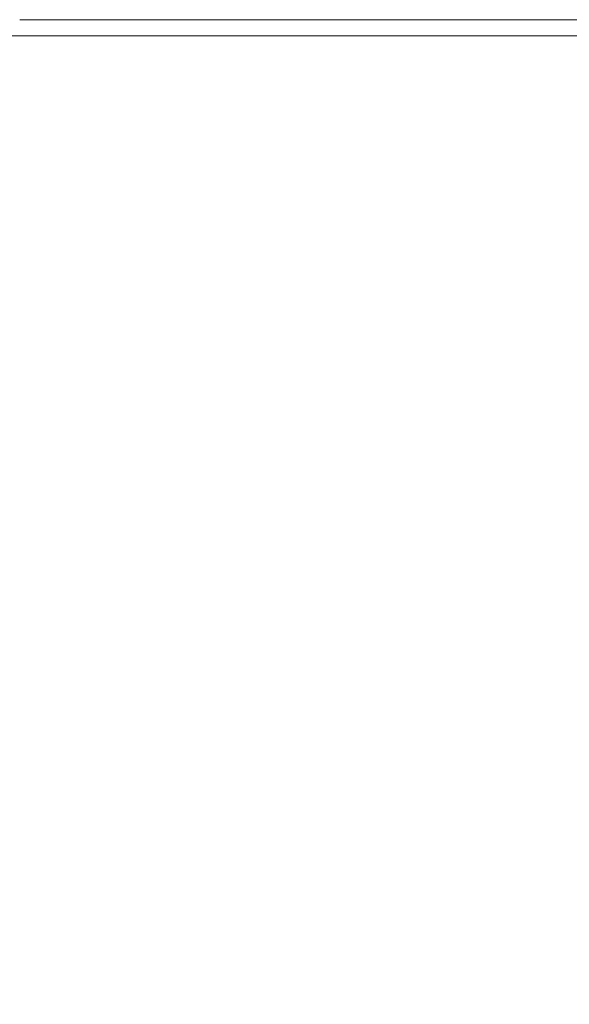
# Model space of a CAD drawing. Extents: x -299 to 301, y -469 to -2.
# Drawn here: x -239 to -179, y -109 to -2 of the extents above; entities that cross this region are included whole.
import ezdxf

# ---------------------------------------------------------------- set-up
doc = ezdxf.new("R2010")
doc.units = 0
doc.header["$LTSCALE"] = 500
doc.header["$MEASUREMENT"] = 0
doc.layers.add('EXC-CERAMIKA', color=7, linetype='Continuous')

msp = doc.modelspace()

# ---------------------------------------------------------------- linework, layer by layer
at = {"layer": 'EXC-CERAMIKA', "lineweight": 0}
for points, invisible_edges in [([(-252.38, -2.3, 14.31), (-238.96, -2.12, 11.92), (-238.96, -2.3, 14.31), (-252.38, -2.3, 14.31)], 15), ([(-226.55, -2.12, 9.48), (-238.96, -2.12, 11.92), (-238.96, -2.12, 9.48), (-226.55, -2.12, 9.48)], 15), ([(-238.96, -2.12, 11.92), (-226.55, -2.12, 9.48), (-226.55, -2.12, 11.92), (-238.96, -2.12, 11.92)], 15), ([(-226.55, -2.12, 11.92), (-238.96, -2.3, 14.31), (-238.96, -2.12, 11.92), (-226.55, -2.12, 11.92)], 15), ([(-238.96, -2.3, 14.31), (-226.55, -2.12, 11.92), (-226.55, -2.3, 14.31), (-238.96, -2.3, 14.31)], 15), ([(-226.55, -2.12, 9.48), (-238.96, -2.12, 7.19), (-226.55, -2.12, 7.19), (-226.55, -2.12, 9.48)], 15), ([(-238.96, -2.12, 7.19), (-226.55, -2.12, 9.48), (-238.96, -2.12, 9.48), (-238.96, -2.12, 7.19)], 15), ([(-226.55, -2.12, 7.19), (-238.96, -2.12, 5.02), (-226.55, -2.12, 5.02), (-226.55, -2.12, 7.19)], 15), ([(-238.96, -2.12, 5.02), (-226.55, -2.12, 7.19), (-238.96, -2.12, 7.19), (-238.96, -2.12, 5.02)], 15), ([(-226.55, -2.12, 2.93), (-238.96, -2.12, 0.87), (-226.55, -2.12, 0.87), (-226.55, -2.12, 2.93)], 13), ([(-238.96, -2.12, 0.87), (-226.55, -2.12, 2.93), (-238.96, -2.12, 2.93), (-238.96, -2.12, 0.87)], 15), ([(-226.55, -2.12, 5.02), (-238.96, -2.12, 2.93), (-226.55, -2.12, 2.93), (-226.55, -2.12, 5.02)], 15), ([(-238.96, -2.12, 2.93), (-226.55, -2.12, 5.02), (-238.96, -2.12, 5.02), (-238.96, -2.12, 2.93)], 15), ([(-216.61, -2.12, 9.48), (-226.55, -2.12, 11.92), (-226.55, -2.12, 9.48), (-216.61, -2.12, 9.48)], 15), ([(-226.55, -2.12, 11.92), (-216.61, -2.12, 9.48), (-216.61, -2.12, 11.92), (-226.55, -2.12, 11.92)], 15), ([(-216.61, -2.12, 11.92), (-226.55, -2.3, 14.31), (-226.55, -2.12, 11.92), (-216.61, -2.12, 11.92)], 15), ([(-226.55, -2.3, 14.31), (-216.61, -2.12, 11.92), (-216.6, -2.3, 14.31), (-226.55, -2.3, 14.31)], 15), ([(-226.55, -2.12, 0.87), (-216.61, -2.12, 2.93), (-226.55, -2.12, 2.93), (-226.55, -2.12, 0.87)], 15), ([(-216.61, -2.12, 2.93), (-226.55, -2.12, 0.87), (-216.61, -2.12, 0.87), (-216.61, -2.12, 2.93)], 13), ([(-226.55, -2.12, 2.93), (-216.61, -2.12, 5.02), (-226.55, -2.12, 5.02), (-226.55, -2.12, 2.93)], 15), ([(-216.61, -2.12, 5.02), (-226.55, -2.12, 2.93), (-216.61, -2.12, 2.93), (-216.61, -2.12, 5.02)], 15), ([(-226.55, -2.12, 7.19), (-216.61, -2.12, 9.48), (-226.55, -2.12, 9.48), (-226.55, -2.12, 7.19)], 15), ([(-216.61, -2.12, 9.48), (-226.55, -2.12, 7.19), (-216.61, -2.12, 7.19), (-216.61, -2.12, 9.48)], 15), ([(-226.55, -2.12, 5.02), (-216.61, -2.12, 7.19), (-226.55, -2.12, 7.19), (-226.55, -2.12, 5.02)], 15), ([(-216.61, -2.12, 7.19), (-226.55, -2.12, 5.02), (-216.61, -2.12, 5.02), (-216.61, -2.12, 7.19)], 15), ([(-207.48, -2.12, 9.53), (-216.61, -2.12, 11.92), (-216.61, -2.12, 9.48), (-207.48, -2.12, 9.53)], 15), ([(-216.61, -2.12, 11.92), (-207.48, -2.12, 9.53), (-207.02, -2.12, 11.9), (-216.61, -2.12, 11.92)], 15), ([(-207.02, -2.12, 11.9), (-216.6, -2.3, 14.31), (-216.61, -2.12, 11.92), (-207.02, -2.12, 11.9)], 15), ([(-216.61, -2.12, 0.87), (-205.96, -2.12, 3.03), (-216.61, -2.12, 2.93), (-216.61, -2.12, 0.87)], 15), ([(-205.96, -2.12, 3.03), (-216.61, -2.12, 0.87), (-205.83, -2.12, 0.87), (-205.96, -2.12, 3.03)], 13), ([(-216.61, -2.12, 2.93), (-206.29, -2.12, 5.19), (-216.61, -2.12, 5.02), (-216.61, -2.12, 2.93)], 15), ([(-206.29, -2.12, 5.19), (-216.61, -2.12, 2.93), (-205.96, -2.12, 3.03), (-206.29, -2.12, 5.19)], 15), ([(-216.61, -2.12, 7.19), (-207.48, -2.12, 9.53), (-216.61, -2.12, 9.48), (-216.61, -2.12, 7.19)], 15), ([(-207.48, -2.12, 9.53), (-216.61, -2.12, 7.19), (-207.02, -2.12, 7.32), (-207.48, -2.12, 9.53)], 15), ([(-216.61, -2.12, 5.02), (-207.02, -2.12, 7.32), (-216.61, -2.12, 7.19), (-216.61, -2.12, 5.02)], 15), ([(-207.02, -2.12, 7.32), (-216.61, -2.12, 5.02), (-206.29, -2.12, 5.19), (-207.02, -2.12, 7.32)], 15), ([(-216.6, -2.3, 14.31), (-207.02, -2.12, 11.9), (-206.36, -2.3, 14.25), (-216.6, -2.3, 14.31)], 15), ([(-197.55, -2.12, 9.69), (-207.02, -2.12, 11.9), (-207.48, -2.12, 9.53), (-197.55, -2.12, 9.69)], 15), ([(-207.02, -2.12, 7.32), (-197.55, -2.12, 9.69), (-207.48, -2.12, 9.53), (-207.02, -2.12, 7.32)], 15), ([(-207.02, -2.12, 11.9), (-197.55, -2.12, 9.69), (-195.69, -2.12, 11.85), (-207.02, -2.12, 11.9)], 15), ([(-195.69, -2.12, 11.85), (-206.36, -2.3, 14.25), (-207.02, -2.12, 11.9), (-195.69, -2.12, 11.85)], 15), ([(-197.55, -2.12, 9.69), (-207.02, -2.12, 7.32), (-195.69, -2.12, 7.71), (-197.55, -2.12, 9.69)], 15), ([(-206.29, -2.12, 5.19), (-195.69, -2.12, 7.71), (-207.02, -2.12, 7.32), (-206.29, -2.12, 5.19)], 15), ([(-206.36, -2.3, 14.25), (-195.69, -2.12, 11.85), (-193.08, -2.3, 14.06), (-206.36, -2.3, 14.25)], 15), ([(-195.69, -2.12, 7.71), (-206.29, -2.12, 5.19), (-192.76, -2.12, 5.68), (-195.69, -2.12, 7.71)], 15), ([(-205.96, -2.12, 3.03), (-192.76, -2.12, 5.68), (-206.29, -2.12, 5.19), (-205.96, -2.12, 3.03)], 15), ([(-205.83, -2.12, 0.87), (-191.45, -2.12, 3.35), (-205.96, -2.12, 3.03), (-205.83, -2.12, 0.87)], 15), ([(-192.76, -2.12, 5.68), (-205.96, -2.12, 3.03), (-191.45, -2.12, 3.35), (-192.76, -2.12, 5.68)], 15), ([(-191.45, -2.12, 3.35), (-205.83, -2.12, 0.87), (-190.94, -2.12, 0.87), (-191.45, -2.12, 3.35)], 13), ([(-187.36, -2.12, 9.91), (-195.69, -2.12, 11.85), (-197.55, -2.12, 9.69), (-187.36, -2.12, 9.91)], 15), ([(-195.69, -2.12, 7.71), (-187.36, -2.12, 9.91), (-197.55, -2.12, 9.69), (-195.69, -2.12, 7.71)], 15), ([(-195.69, -2.12, 11.85), (-187.36, -2.12, 9.91), (-181.19, -2.12, 11.47), (-195.69, -2.12, 11.85)], 15), ([(-181.19, -2.12, 11.47), (-193.08, -2.3, 14.06), (-195.69, -2.12, 11.85), (-181.19, -2.12, 11.47)], 15), ([(-187.36, -2.12, 9.91), (-195.69, -2.12, 7.71), (-181.19, -2.12, 8.66), (-187.36, -2.12, 9.91)], 15), ([(-192.76, -2.12, 5.68), (-181.19, -2.12, 8.66), (-195.69, -2.12, 7.71), (-192.76, -2.12, 5.68)], 15), ([(-193.08, -2.3, 14.06), (-181.19, -2.12, 11.47), (-174.17, -2.3, 13.63), (-193.08, -2.3, 14.06)], 15), ([(-181.19, -2.12, 8.66), (-192.76, -2.12, 5.68), (-173.37, -2.12, 6.7), (-181.19, -2.12, 8.66)], 15), ([(-191.45, -2.12, 3.35), (-173.37, -2.12, 6.7), (-192.76, -2.12, 5.68), (-191.45, -2.12, 3.35)], 15), ([(-190.94, -2.12, 0.87), (-169.92, -2.12, 3.98), (-191.45, -2.12, 3.35), (-190.94, -2.12, 0.87)], 15), ([(-173.37, -2.12, 6.7), (-191.45, -2.12, 3.35), (-169.92, -2.12, 3.98), (-173.37, -2.12, 6.7)], 15), ([(-169.92, -2.12, 3.98), (-190.94, -2.12, 0.87), (-168.64, -2.12, 0.87), (-169.92, -2.12, 3.98)], 13), ([(-181.19, -2.12, 8.66), (-181.19, -2.12, 11.47), (-187.36, -2.12, 9.91), (-181.19, -2.12, 8.66)], 15), ([(-181.19, -2.12, 11.47), (-181.19, -2.12, 8.66), (-162.11, -2.12, 10.48), (-181.19, -2.12, 11.47)], 15), ([(-162.11, -2.12, 10.48), (-174.17, -2.3, 13.63), (-181.19, -2.12, 11.47), (-162.11, -2.12, 10.48)], 15), ([(-173.37, -2.12, 6.7), (-162.11, -2.12, 10.48), (-181.19, -2.12, 8.66), (-173.37, -2.12, 6.7)], 15), ([(-252.38, -2.82, 16.44), (-238.96, -2.3, 14.31), (-238.96, -2.82, 16.44), (-252.38, -2.82, 16.44)], 15), ([(-238.96, -2.3, 14.31), (-252.38, -2.82, 16.44), (-252.38, -2.3, 14.31), (-238.96, -2.3, 14.31)], 15), ([(-252.38, -3.87, 18.11), (-238.96, -2.82, 16.44), (-238.96, -3.87, 18.11), (-252.38, -3.87, 18.11)], 15), ([(-238.96, -2.82, 16.44), (-252.38, -3.87, 18.11), (-252.38, -2.82, 16.44), (-238.96, -2.82, 16.44)], 15), ([(-238.96, -2.82, 16.44), (-226.55, -2.3, 14.31), (-226.55, -2.82, 16.44), (-238.96, -2.82, 16.44)], 15), ([(-226.55, -2.3, 14.31), (-238.96, -2.82, 16.44), (-238.96, -2.3, 14.31), (-226.55, -2.3, 14.31)], 15), ([(-238.96, -3.87, 18.11), (-226.55, -2.82, 16.44), (-226.55, -3.87, 18.11), (-238.96, -3.87, 18.11)], 15), ([(-226.55, -2.82, 16.44), (-238.96, -3.87, 18.11), (-238.96, -2.82, 16.44), (-226.55, -2.82, 16.44)], 15), ([(-226.55, -2.82, 16.44), (-216.6, -2.3, 14.31), (-216.6, -2.82, 16.44), (-226.55, -2.82, 16.44)], 15), ([(-216.6, -2.3, 14.31), (-226.55, -2.82, 16.44), (-226.55, -2.3, 14.31), (-216.6, -2.3, 14.31)], 15), ([(-226.55, -3.87, 18.11), (-216.6, -2.82, 16.44), (-216.6, -3.87, 18.11), (-226.55, -3.87, 18.11)], 15), ([(-216.6, -2.82, 16.44), (-226.55, -3.87, 18.11), (-226.55, -2.82, 16.44), (-216.6, -2.82, 16.44)], 15), ([(-216.6, -2.82, 16.44), (-206.36, -2.3, 14.25), (-206.27, -2.82, 16.39), (-216.6, -2.82, 16.44)], 15), ([(-206.36, -2.3, 14.25), (-216.6, -2.82, 16.44), (-216.6, -2.3, 14.31), (-206.36, -2.3, 14.25)], 15), ([(-216.6, -3.87, 18.11), (-206.27, -2.82, 16.39), (-206.42, -3.87, 18.08), (-216.6, -3.87, 18.11)], 15), ([(-206.27, -2.82, 16.39), (-216.6, -3.87, 18.11), (-216.6, -2.82, 16.44), (-206.27, -2.82, 16.39)], 15), ([(-206.42, -3.87, 18.08), (-192.72, -2.82, 16.23), (-193.34, -3.87, 18), (-206.42, -3.87, 18.08)], 15), ([(-192.72, -2.82, 16.23), (-206.42, -3.87, 18.08), (-206.27, -2.82, 16.39), (-192.72, -2.82, 16.23)], 15), ([(-193.08, -2.3, 14.06), (-206.27, -2.82, 16.39), (-206.36, -2.3, 14.25), (-193.08, -2.3, 14.06)], 15), ([(-206.27, -2.82, 16.39), (-193.08, -2.3, 14.06), (-192.72, -2.82, 16.23), (-206.27, -2.82, 16.39)], 15), ([(-193.34, -3.87, 18), (-173.09, -2.82, 15.9), (-174.68, -3.87, 17.84), (-193.34, -3.87, 18)], 15), ([(-173.09, -2.82, 15.9), (-193.34, -3.87, 18), (-192.72, -2.82, 16.23), (-173.09, -2.82, 15.9)], 15), ([(-174.17, -2.3, 13.63), (-192.72, -2.82, 16.23), (-193.08, -2.3, 14.06), (-174.17, -2.3, 13.63)], 15), ([(-192.72, -2.82, 16.23), (-174.17, -2.3, 13.63), (-173.09, -2.82, 15.9), (-192.72, -2.82, 16.23)], 15), ([(-238.96, -3.87, 18.11), (-252.38, -5.61, 19.11), (-252.38, -3.87, 18.11), (-238.96, -3.87, 18.11)], 11), ([(-252.38, -5.61, 19.11), (-238.96, -3.87, 18.11), (-238.96, -5.61, 19.11), (-252.38, -5.61, 19.11)], 15), ([(-226.55, -3.87, 18.11), (-238.96, -5.61, 19.11), (-238.96, -3.87, 18.11), (-226.55, -3.87, 18.11)], 11), ([(-238.96, -5.61, 19.11), (-226.55, -3.87, 18.11), (-226.54, -5.61, 19.11), (-238.96, -5.61, 19.11)], 15), ([(-216.6, -3.87, 18.11), (-226.54, -5.61, 19.11), (-226.55, -3.87, 18.11), (-216.6, -3.87, 18.11)], 11), ([(-226.54, -5.61, 19.11), (-216.6, -3.87, 18.11), (-216.59, -5.61, 19.11), (-226.54, -5.61, 19.11)], 15), ([(-206.42, -3.87, 18.08), (-216.59, -5.61, 19.11), (-216.6, -3.87, 18.11), (-206.42, -3.87, 18.08)], 11), ([(-216.59, -5.61, 19.11), (-206.42, -3.87, 18.08), (-206.5, -5.61, 19.1), (-216.59, -5.61, 19.11)], 15), ([(-193.34, -3.87, 18), (-206.5, -5.61, 19.1), (-206.42, -3.87, 18.08), (-193.34, -3.87, 18)], 11), ([(-206.5, -5.61, 19.1), (-193.34, -3.87, 18), (-193.71, -5.61, 19.07), (-206.5, -5.61, 19.1)], 15), ([(-174.68, -3.87, 17.84), (-193.71, -5.61, 19.07), (-193.34, -3.87, 18), (-174.68, -3.87, 17.84)], 11), ([(-193.71, -5.61, 19.07), (-174.68, -3.87, 17.84), (-175.62, -5.61, 19), (-193.71, -5.61, 19.07)], 15), ([(-238.96, -5.61, 19.11), (-252.38, -7.79, 19.61), (-252.38, -5.61, 19.11), (-238.96, -5.61, 19.11)], 15), ([(-252.38, -7.79, 19.61), (-238.96, -5.61, 19.11), (-238.96, -7.79, 19.61), (-252.38, -7.79, 19.61)], 15), ([(-226.54, -5.61, 19.11), (-238.96, -7.79, 19.61), (-238.96, -5.61, 19.11), (-226.54, -5.61, 19.11)], 15), ([(-238.96, -7.79, 19.61), (-226.54, -5.61, 19.11), (-226.54, -7.79, 19.61), (-238.96, -7.79, 19.61)], 15), ([(-216.59, -5.61, 19.11), (-226.54, -7.79, 19.61), (-226.54, -5.61, 19.11), (-216.59, -5.61, 19.11)], 15), ([(-226.54, -7.79, 19.61), (-216.59, -5.61, 19.11), (-216.57, -7.79, 19.61), (-226.54, -7.79, 19.61)], 15), ([(-206.5, -5.61, 19.1), (-216.57, -7.79, 19.61), (-216.59, -5.61, 19.11), (-206.5, -5.61, 19.1)], 15), ([(-216.57, -7.79, 19.61), (-206.5, -5.61, 19.1), (-206.53, -7.79, 19.61), (-216.57, -7.79, 19.61)], 15), ([(-193.71, -5.61, 19.07), (-206.53, -7.79, 19.61), (-206.5, -5.61, 19.1), (-193.71, -5.61, 19.07)], 15), ([(-206.53, -7.79, 19.61), (-193.71, -5.61, 19.07), (-193.88, -7.79, 19.6), (-206.53, -7.79, 19.61)], 15), ([(-175.62, -5.61, 19), (-193.88, -7.79, 19.6), (-193.71, -5.61, 19.07), (-175.62, -5.61, 19)], 15), ([(-193.88, -7.79, 19.6), (-175.62, -5.61, 19), (-176.09, -7.79, 19.58), (-193.88, -7.79, 19.6)], 15), ([(-252.38, -10.16, 19.78), (-238.96, -7.79, 19.61), (-238.95, -10.16, 19.78), (-252.38, -10.16, 19.78)], 15), ([(-238.96, -7.79, 19.61), (-252.38, -10.16, 19.78), (-252.38, -7.79, 19.61), (-238.96, -7.79, 19.61)], 15), ([(-226.54, -7.79, 19.61), (-238.95, -10.16, 19.78), (-238.96, -7.79, 19.61), (-226.54, -7.79, 19.61)], 15), ([(-238.95, -10.16, 19.78), (-226.54, -7.79, 19.61), (-226.53, -10.16, 19.78), (-238.95, -10.16, 19.78)], 15), ([(-216.57, -7.79, 19.61), (-226.53, -10.16, 19.78), (-226.54, -7.79, 19.61), (-216.57, -7.79, 19.61)], 15), ([(-226.53, -10.16, 19.78), (-216.57, -7.79, 19.61), (-216.56, -10.16, 19.78), (-226.53, -10.16, 19.78)], 15), ([(-206.53, -7.79, 19.61), (-216.56, -10.16, 19.78), (-216.57, -7.79, 19.61), (-206.53, -7.79, 19.61)], 15), ([(-216.56, -10.16, 19.78), (-206.53, -7.79, 19.61), (-206.53, -10.16, 19.78), (-216.56, -10.16, 19.78)], 15), ([(-206.53, -10.16, 19.78), (-193.88, -7.79, 19.6), (-193.93, -10.16, 19.78), (-206.53, -10.16, 19.78)], 15), ([(-193.88, -7.79, 19.6), (-206.53, -10.16, 19.78), (-206.53, -7.79, 19.61), (-193.88, -7.79, 19.6)], 15), ([(-193.93, -10.16, 19.78), (-176.09, -7.79, 19.58), (-176.24, -10.16, 19.78), (-193.93, -10.16, 19.78)], 15), ([(-176.09, -7.79, 19.58), (-193.93, -10.16, 19.78), (-193.88, -7.79, 19.6), (-176.09, -7.79, 19.58)], 15), ([(-238.95, -10.16, 19.78), (-252.37, -12.46, 19.78), (-252.38, -10.16, 19.78), (-238.95, -10.16, 19.78)], 15), ([(-252.37, -12.46, 19.78), (-238.95, -10.16, 19.78), (-238.95, -12.46, 19.78), (-252.37, -12.46, 19.78)], 15), ([(-238.95, -12.46, 19.78), (-226.53, -10.16, 19.78), (-226.52, -12.46, 19.78), (-238.95, -12.46, 19.78)], 15), ([(-226.53, -10.16, 19.78), (-238.95, -12.46, 19.78), (-238.95, -10.16, 19.78), (-226.53, -10.16, 19.78)], 15), ([(-216.56, -10.16, 19.78), (-226.52, -12.46, 19.78), (-226.53, -10.16, 19.78), (-216.56, -10.16, 19.78)], 15), ([(-226.52, -12.46, 19.78), (-216.56, -10.16, 19.78), (-216.55, -12.46, 19.78), (-226.52, -12.46, 19.78)], 15), ([(-206.53, -10.16, 19.78), (-216.55, -12.46, 19.78), (-216.56, -10.16, 19.78), (-206.53, -10.16, 19.78)], 15), ([(-216.55, -12.46, 19.78), (-206.53, -10.16, 19.78), (-206.51, -12.46, 19.78), (-216.55, -12.46, 19.78)], 15), ([(-193.93, -10.16, 19.78), (-206.51, -12.46, 19.78), (-206.53, -10.16, 19.78), (-193.93, -10.16, 19.78)], 15), ([(-206.51, -12.46, 19.78), (-193.93, -10.16, 19.78), (-193.91, -12.46, 19.78), (-206.51, -12.46, 19.78)], 15), ([(-176.24, -10.16, 19.78), (-193.91, -12.46, 19.78), (-193.93, -10.16, 19.78), (-176.24, -10.16, 19.78)], 15), ([(-193.91, -12.46, 19.78), (-176.24, -10.16, 19.78), (-176.23, -12.46, 19.78), (-193.91, -12.46, 19.78)], 15), ([(-238.95, -12.46, 19.78), (-252.37, -14.42, 19.78), (-252.37, -12.46, 19.78), (-238.95, -12.46, 19.78)], 15), ([(-252.37, -14.42, 19.78), (-238.95, -12.46, 19.78), (-238.95, -14.42, 19.78), (-252.37, -14.42, 19.78)], 15), ([(-226.52, -12.46, 19.78), (-238.95, -14.42, 19.78), (-238.95, -12.46, 19.78), (-226.52, -12.46, 19.78)], 15), ([(-238.95, -14.42, 19.78), (-226.52, -12.46, 19.78), (-226.52, -14.42, 19.78), (-238.95, -14.42, 19.78)], 15), ([(-226.52, -12.46, 19.78), (-216.54, -14.42, 19.78), (-226.52, -14.42, 19.78), (-226.52, -12.46, 19.78)], 15), ([(-216.54, -14.42, 19.78), (-226.52, -12.46, 19.78), (-216.55, -12.46, 19.78), (-216.54, -14.42, 19.78)], 15), ([(-216.55, -12.46, 19.78), (-206.5, -14.42, 19.78), (-216.54, -14.42, 19.78), (-216.55, -12.46, 19.78)], 15), ([(-206.5, -14.42, 19.78), (-216.55, -12.46, 19.78), (-206.51, -12.46, 19.78), (-206.5, -14.42, 19.78)], 15), ([(-193.89, -14.42, 19.78), (-206.51, -12.46, 19.78), (-193.91, -12.46, 19.78), (-193.89, -14.42, 19.78)], 15), ([(-206.51, -12.46, 19.78), (-193.89, -14.42, 19.78), (-206.5, -14.42, 19.78), (-206.51, -12.46, 19.78)], 15), ([(-176.22, -14.42, 19.78), (-193.91, -12.46, 19.78), (-176.23, -12.46, 19.78), (-176.22, -14.42, 19.78)], 15), ([(-193.91, -12.46, 19.78), (-176.22, -14.42, 19.78), (-193.89, -14.42, 19.78), (-193.91, -12.46, 19.78)], 15), ([(-238.95, -14.42, 19.78), (-252.37, -16.1, 19.73), (-252.37, -14.42, 19.78), (-238.95, -14.42, 19.78)], 15), ([(-252.37, -16.1, 19.73), (-238.95, -14.42, 19.78), (-238.95, -16.1, 19.73), (-252.37, -16.1, 19.73)], 15), ([(-226.52, -14.42, 19.78), (-238.95, -16.1, 19.73), (-238.95, -14.42, 19.78), (-226.52, -14.42, 19.78)], 15), ([(-238.95, -16.1, 19.73), (-226.52, -14.42, 19.78), (-226.51, -16.1, 19.73), (-238.95, -16.1, 19.73)], 15), ([(-226.52, -14.42, 19.78), (-216.53, -16.1, 19.73), (-226.51, -16.1, 19.73), (-226.52, -14.42, 19.78)], 15), ([(-216.53, -16.1, 19.73), (-226.52, -14.42, 19.78), (-216.54, -14.42, 19.78), (-216.53, -16.1, 19.73)], 15), ([(-216.54, -14.42, 19.78), (-206.49, -16.1, 19.73), (-216.53, -16.1, 19.73), (-216.54, -14.42, 19.78)], 15), ([(-206.49, -16.1, 19.73), (-216.54, -14.42, 19.78), (-206.5, -14.42, 19.78), (-206.49, -16.1, 19.73)], 15), ([(-193.88, -16.1, 19.73), (-206.5, -14.42, 19.78), (-193.89, -14.42, 19.78), (-193.88, -16.1, 19.73)], 15), ([(-206.5, -14.42, 19.78), (-193.88, -16.1, 19.73), (-206.49, -16.1, 19.73), (-206.5, -14.42, 19.78)], 15), ([(-176.22, -16.1, 19.73), (-193.89, -14.42, 19.78), (-176.22, -14.42, 19.78), (-176.22, -16.1, 19.73)], 15), ([(-193.89, -14.42, 19.78), (-176.22, -16.1, 19.73), (-193.88, -16.1, 19.73), (-193.89, -14.42, 19.78)], 15), ([(-252.37, -17.55, 19.58), (-238.95, -16.1, 19.73), (-238.95, -17.55, 19.58), (-252.37, -17.55, 19.58)], 15), ([(-238.95, -16.1, 19.73), (-252.37, -17.55, 19.58), (-252.37, -16.1, 19.73), (-238.95, -16.1, 19.73)], 15), ([(-238.95, -17.55, 19.58), (-226.51, -16.1, 19.73), (-226.51, -17.55, 19.58), (-238.95, -17.55, 19.58)], 15), ([(-226.51, -16.1, 19.73), (-238.95, -17.55, 19.58), (-238.95, -16.1, 19.73), (-226.51, -16.1, 19.73)], 15), ([(-226.51, -16.1, 19.73), (-216.53, -17.55, 19.58), (-226.51, -17.55, 19.58), (-226.51, -16.1, 19.73)], 15), ([(-216.53, -17.55, 19.58), (-226.51, -16.1, 19.73), (-216.53, -16.1, 19.73), (-216.53, -17.55, 19.58)], 15), ([(-216.53, -16.1, 19.73), (-206.48, -17.55, 19.58), (-216.53, -17.55, 19.58), (-216.53, -16.1, 19.73)], 15), ([(-206.48, -17.55, 19.58), (-216.53, -16.1, 19.73), (-206.49, -16.1, 19.73), (-206.48, -17.55, 19.58)], 15), ([(-193.88, -17.55, 19.58), (-206.49, -16.1, 19.73), (-193.88, -16.1, 19.73), (-193.88, -17.55, 19.58)], 15), ([(-206.49, -16.1, 19.73), (-193.88, -17.55, 19.58), (-206.48, -17.55, 19.58), (-206.49, -16.1, 19.73)], 15), ([(-176.22, -17.55, 19.58), (-193.88, -16.1, 19.73), (-176.22, -16.1, 19.73), (-176.22, -17.55, 19.58)], 15), ([(-193.88, -16.1, 19.73), (-176.22, -17.55, 19.58), (-193.88, -17.55, 19.58), (-193.88, -16.1, 19.73)], 15), ([(-252.37, -18.81, 19.28), (-238.95, -17.55, 19.58), (-238.95, -18.81, 19.28), (-252.37, -18.81, 19.28)], 15), ([(-238.95, -17.55, 19.58), (-252.37, -18.81, 19.28), (-252.37, -17.55, 19.58), (-238.95, -17.55, 19.58)], 15), ([(-238.95, -18.81, 19.28), (-226.51, -17.55, 19.58), (-226.51, -18.81, 19.28), (-238.95, -18.81, 19.28)], 15), ([(-226.51, -17.55, 19.58), (-238.95, -18.81, 19.28), (-238.95, -17.55, 19.58), (-226.51, -17.55, 19.58)], 15), ([(-226.51, -17.55, 19.58), (-216.53, -18.81, 19.28), (-226.51, -18.81, 19.28), (-226.51, -17.55, 19.58)], 15), ([(-216.53, -18.81, 19.28), (-226.51, -17.55, 19.58), (-216.53, -17.55, 19.58), (-216.53, -18.81, 19.28)], 15), ([(-216.53, -17.55, 19.58), (-206.49, -18.81, 19.28), (-216.53, -18.81, 19.28), (-216.53, -17.55, 19.58)], 15), ([(-206.49, -18.81, 19.28), (-216.53, -17.55, 19.58), (-206.48, -17.55, 19.58), (-206.49, -18.81, 19.28)], 15), ([(-206.48, -17.55, 19.58), (-193.89, -18.81, 19.28), (-206.49, -18.81, 19.28), (-206.48, -17.55, 19.58)], 15), ([(-193.89, -18.81, 19.28), (-206.48, -17.55, 19.58), (-193.88, -17.55, 19.58), (-193.89, -18.81, 19.28)], 15), ([(-193.88, -17.55, 19.58), (-176.23, -18.81, 19.28), (-193.89, -18.81, 19.28), (-193.88, -17.55, 19.58)], 15), ([(-176.23, -18.81, 19.28), (-193.88, -17.55, 19.58), (-176.22, -17.55, 19.58), (-176.23, -18.81, 19.28)], 15), ([(-238.95, -18.81, 19.28), (-252.37, -19.94, 18.79), (-252.37, -18.81, 19.28), (-238.95, -18.81, 19.28)], 15), ([(-252.37, -19.94, 18.79), (-238.95, -18.81, 19.28), (-238.95, -19.94, 18.79), (-252.37, -19.94, 18.79)], 15), ([(-226.51, -18.81, 19.28), (-238.95, -19.94, 18.79), (-238.95, -18.81, 19.28), (-226.51, -18.81, 19.28)], 15), ([(-238.95, -19.94, 18.79), (-226.51, -18.81, 19.28), (-226.52, -19.94, 18.79), (-238.95, -19.94, 18.79)], 15), ([(-216.53, -18.81, 19.28), (-226.52, -19.94, 18.79), (-226.51, -18.81, 19.28), (-216.53, -18.81, 19.28)], 15), ([(-226.52, -19.94, 18.79), (-216.53, -18.81, 19.28), (-216.54, -19.94, 18.79), (-226.52, -19.94, 18.79)], 15), ([(-206.49, -18.81, 19.28), (-216.54, -19.94, 18.79), (-216.53, -18.81, 19.28), (-206.49, -18.81, 19.28)], 15), ([(-216.54, -19.94, 18.79), (-206.49, -18.81, 19.28), (-206.5, -19.94, 18.79), (-216.54, -19.94, 18.79)], 15), ([(-193.89, -18.81, 19.28), (-206.5, -19.94, 18.79), (-206.49, -18.81, 19.28), (-193.89, -18.81, 19.28)], 15), ([(-206.5, -19.94, 18.79), (-193.89, -18.81, 19.28), (-193.91, -19.94, 18.79), (-206.5, -19.94, 18.79)], 15), ([(-176.23, -18.81, 19.28), (-193.91, -19.94, 18.79), (-193.89, -18.81, 19.28), (-176.23, -18.81, 19.28)], 15), ([(-193.91, -19.94, 18.79), (-176.23, -18.81, 19.28), (-176.26, -19.94, 18.79), (-193.91, -19.94, 18.79)], 15), ([(-238.95, -19.94, 18.79), (-252.38, -21.01, 18.19), (-252.37, -19.94, 18.79), (-238.95, -19.94, 18.79)], 15), ([(-252.38, -21.01, 18.19), (-238.95, -19.94, 18.79), (-238.95, -21.01, 18.19), (-252.38, -21.01, 18.19)], 15), ([(-226.52, -19.94, 18.79), (-238.95, -21.01, 18.19), (-238.95, -19.94, 18.79), (-226.52, -19.94, 18.79)], 15), ([(-238.95, -21.01, 18.19), (-226.52, -19.94, 18.79), (-226.53, -21.01, 18.19), (-238.95, -21.01, 18.19)], 15), ([(-216.54, -19.94, 18.79), (-226.53, -21.01, 18.19), (-226.52, -19.94, 18.79), (-216.54, -19.94, 18.79)], 15), ([(-226.53, -21.01, 18.19), (-216.54, -19.94, 18.79), (-216.56, -21.01, 18.19), (-226.53, -21.01, 18.19)], 15), ([(-206.5, -19.94, 18.79), (-216.56, -21.01, 18.19), (-216.54, -19.94, 18.79), (-206.5, -19.94, 18.79)], 15), ([(-216.56, -21.01, 18.19), (-206.5, -19.94, 18.79), (-206.53, -21.01, 18.19), (-216.56, -21.01, 18.19)], 15), ([(-193.91, -19.94, 18.79), (-206.53, -21.01, 18.19), (-206.5, -19.94, 18.79), (-193.91, -19.94, 18.79)], 15), ([(-206.53, -21.01, 18.19), (-193.91, -19.94, 18.79), (-193.94, -21.01, 18.19), (-206.53, -21.01, 18.19)], 15), ([(-176.26, -19.94, 18.79), (-193.94, -21.01, 18.19), (-193.91, -19.94, 18.79), (-176.26, -19.94, 18.79)], 15), ([(-193.94, -21.01, 18.19), (-176.26, -19.94, 18.79), (-176.29, -21.01, 18.19), (-193.94, -21.01, 18.19)], 15), ([(-252.38, -22.11, 17.6), (-238.95, -21.01, 18.19), (-238.96, -22.11, 17.6), (-252.38, -22.11, 17.6)], 15), ([(-238.95, -21.01, 18.19), (-252.38, -22.11, 17.6), (-252.38, -21.01, 18.19), (-238.95, -21.01, 18.19)], 15), ([(-238.96, -22.11, 17.6), (-226.53, -21.01, 18.19), (-226.54, -22.11, 17.6), (-238.96, -22.11, 17.6)], 15), ([(-226.53, -21.01, 18.19), (-238.96, -22.11, 17.6), (-238.95, -21.01, 18.19), (-226.53, -21.01, 18.19)], 15), ([(-226.54, -22.11, 17.6), (-216.56, -21.01, 18.19), (-216.57, -22.11, 17.6), (-226.54, -22.11, 17.6)], 15), ([(-216.56, -21.01, 18.19), (-226.54, -22.11, 17.6), (-226.53, -21.01, 18.19), (-216.56, -21.01, 18.19)], 15), ([(-216.57, -22.11, 17.6), (-206.53, -21.01, 18.19), (-206.55, -22.11, 17.6), (-216.57, -22.11, 17.6)], 15), ([(-206.53, -21.01, 18.19), (-216.57, -22.11, 17.6), (-216.56, -21.01, 18.19), (-206.53, -21.01, 18.19)], 15), ([(-206.55, -22.11, 17.6), (-193.94, -21.01, 18.19), (-193.97, -22.11, 17.6), (-206.55, -22.11, 17.6)], 15), ([(-193.94, -21.01, 18.19), (-206.55, -22.11, 17.6), (-206.53, -21.01, 18.19), (-193.94, -21.01, 18.19)], 15), ([(-193.97, -22.11, 17.6), (-176.29, -21.01, 18.19), (-176.32, -22.11, 17.6), (-193.97, -22.11, 17.6)], 15), ([(-176.29, -21.01, 18.19), (-193.97, -22.11, 17.6), (-193.94, -21.01, 18.19), (-176.29, -21.01, 18.19)], 15), ([(-252.38, -23.33, 17.1), (-238.96, -22.11, 17.6), (-238.96, -23.33, 17.1), (-252.38, -23.33, 17.1)], 15), ([(-238.96, -22.11, 17.6), (-252.38, -23.33, 17.1), (-252.38, -22.11, 17.6), (-238.96, -22.11, 17.6)], 15), ([(-238.96, -23.33, 17.1), (-226.54, -22.11, 17.6), (-226.54, -23.33, 17.1), (-238.96, -23.33, 17.1)], 15), ([(-226.54, -22.11, 17.6), (-238.96, -23.33, 17.1), (-238.96, -22.11, 17.6), (-226.54, -22.11, 17.6)], 15), ([(-226.54, -23.33, 17.1), (-216.57, -22.11, 17.6), (-216.58, -23.33, 17.1), (-226.54, -23.33, 17.1)], 15), ([(-216.57, -22.11, 17.6), (-226.54, -23.33, 17.1), (-226.54, -22.11, 17.6), (-216.57, -22.11, 17.6)], 15), ([(-216.58, -23.33, 17.1), (-206.55, -22.11, 17.6), (-206.57, -23.33, 17.1), (-216.58, -23.33, 17.1)], 15), ([(-206.55, -22.11, 17.6), (-216.58, -23.33, 17.1), (-216.57, -22.11, 17.6), (-206.55, -22.11, 17.6)], 15), ([(-206.57, -23.33, 17.1), (-193.97, -22.11, 17.6), (-193.99, -23.33, 17.1), (-206.57, -23.33, 17.1)], 15), ([(-193.97, -22.11, 17.6), (-206.57, -23.33, 17.1), (-206.55, -22.11, 17.6), (-193.97, -22.11, 17.6)], 15), ([(-193.99, -23.33, 17.1), (-176.32, -22.11, 17.6), (-176.35, -23.33, 17.1), (-193.99, -23.33, 17.1)], 15), ([(-176.32, -22.11, 17.6), (-193.99, -23.33, 17.1), (-193.97, -22.11, 17.6), (-176.32, -22.11, 17.6)], 15), ([(-238.96, -23.33, 17.1), (-252.38, -24.76, 16.8), (-252.38, -23.33, 17.1), (-238.96, -23.33, 17.1)], 15), ([(-252.38, -24.76, 16.8), (-238.96, -23.33, 17.1), (-238.96, -24.76, 16.8), (-252.38, -24.76, 16.8)], 15), ([(-226.54, -23.33, 17.1), (-238.96, -24.76, 16.8), (-238.96, -23.33, 17.1), (-226.54, -23.33, 17.1)], 15), ([(-238.96, -24.76, 16.8), (-226.54, -23.33, 17.1), (-226.54, -24.76, 16.8), (-238.96, -24.76, 16.8)], 15), ([(-216.58, -23.33, 17.1), (-226.54, -24.76, 16.8), (-226.54, -23.33, 17.1), (-216.58, -23.33, 17.1)], 15), ([(-226.54, -24.76, 16.8), (-216.58, -23.33, 17.1), (-216.59, -24.76, 16.8), (-226.54, -24.76, 16.8)], 15), ([(-206.57, -23.33, 17.1), (-216.59, -24.76, 16.8), (-216.58, -23.33, 17.1), (-206.57, -23.33, 17.1)], 15), ([(-216.59, -24.76, 16.8), (-206.57, -23.33, 17.1), (-206.58, -24.76, 16.8), (-216.59, -24.76, 16.8)], 15), ([(-193.99, -23.33, 17.1), (-206.58, -24.76, 16.8), (-206.57, -23.33, 17.1), (-193.99, -23.33, 17.1)], 15), ([(-206.58, -24.76, 16.8), (-193.99, -23.33, 17.1), (-194.01, -24.76, 16.8), (-206.58, -24.76, 16.8)], 15), ([(-176.35, -23.33, 17.1), (-194.01, -24.76, 16.8), (-193.99, -23.33, 17.1), (-176.35, -23.33, 17.1)], 15), ([(-194.01, -24.76, 16.8), (-176.35, -23.33, 17.1), (-176.36, -24.76, 16.8), (-194.01, -24.76, 16.8)], 15), ([(-238.96, -24.76, 16.8), (-252.38, -26.74, 16.66), (-252.38, -24.76, 16.8), (-238.96, -24.76, 16.8)], 15), ([(-252.38, -26.74, 16.66), (-238.96, -24.76, 16.8), (-238.96, -26.74, 16.66), (-252.38, -26.74, 16.66)], 15), ([(-226.54, -24.76, 16.8), (-238.96, -26.74, 16.66), (-238.96, -24.76, 16.8), (-226.54, -24.76, 16.8)], 15), ([(-238.96, -26.74, 16.66), (-226.54, -24.76, 16.8), (-226.54, -26.74, 16.66), (-238.96, -26.74, 16.66)], 15), ([(-216.59, -24.76, 16.8), (-226.54, -26.74, 16.66), (-226.54, -24.76, 16.8), (-216.59, -24.76, 16.8)], 15), ([(-226.54, -26.74, 16.66), (-216.59, -24.76, 16.8), (-216.58, -26.74, 16.66), (-226.54, -26.74, 16.66)], 15), ([(-206.58, -24.76, 16.8), (-216.58, -26.74, 16.66), (-216.59, -24.76, 16.8), (-206.58, -24.76, 16.8)], 15), ([(-216.58, -26.74, 16.66), (-206.58, -24.76, 16.8), (-206.57, -26.74, 16.66), (-216.58, -26.74, 16.66)], 15), ([(-194.01, -24.76, 16.8), (-206.57, -26.74, 16.66), (-206.58, -24.76, 16.8), (-194.01, -24.76, 16.8)], 15), ([(-206.57, -26.74, 16.66), (-194.01, -24.76, 16.8), (-194, -26.74, 16.66), (-206.57, -26.74, 16.66)], 15), ([(-176.36, -24.76, 16.8), (-194, -26.74, 16.66), (-194.01, -24.76, 16.8), (-176.36, -24.76, 16.8)], 15), ([(-194, -26.74, 16.66), (-176.36, -24.76, 16.8), (-176.37, -26.74, 16.66), (-194, -26.74, 16.66)], 15), ([(-252.38, -29.65, 16.61), (-238.96, -26.74, 16.66), (-238.96, -29.65, 16.61), (-252.38, -29.65, 16.61)], 15), ([(-238.96, -26.74, 16.66), (-252.38, -29.65, 16.61), (-252.38, -26.74, 16.66), (-238.96, -26.74, 16.66)], 15), ([(-238.96, -29.65, 16.61), (-226.54, -26.74, 16.66), (-226.54, -29.65, 16.61), (-238.96, -29.65, 16.61)], 15), ([(-226.54, -26.74, 16.66), (-238.96, -29.65, 16.61), (-238.96, -26.74, 16.66), (-226.54, -26.74, 16.66)], 15), ([(-226.54, -29.65, 16.61), (-216.58, -26.74, 16.66), (-216.57, -29.65, 16.61), (-226.54, -29.65, 16.61)], 15), ([(-216.58, -26.74, 16.66), (-226.54, -29.65, 16.61), (-226.54, -26.74, 16.66), (-216.58, -26.74, 16.66)], 15), ([(-206.57, -26.74, 16.66), (-216.57, -29.65, 16.61), (-216.58, -26.74, 16.66), (-206.57, -26.74, 16.66)], 15), ([(-216.57, -29.65, 16.61), (-206.57, -26.74, 16.66), (-206.56, -29.65, 16.61), (-216.57, -29.65, 16.61)], 15), ([(-194, -26.74, 16.66), (-206.56, -29.65, 16.61), (-206.57, -26.74, 16.66), (-194, -26.74, 16.66)], 15), ([(-206.56, -29.65, 16.61), (-194, -26.74, 16.66), (-193.99, -29.65, 16.61), (-206.56, -29.65, 16.61)], 15), ([(-176.37, -26.74, 16.66), (-193.99, -29.65, 16.61), (-194, -26.74, 16.66), (-176.37, -26.74, 16.66)], 15), ([(-193.99, -29.65, 16.61), (-176.37, -26.74, 16.66), (-176.36, -29.65, 16.61), (-193.99, -29.65, 16.61)], 15), ([(-238.96, -29.65, 16.61), (-252.37, -41.25, 16.61), (-252.38, -29.65, 16.61), (-238.96, -29.65, 16.61)], 15), ([(-252.37, -41.25, 16.61), (-238.96, -29.65, 16.61), (-238.95, -41.25, 16.61), (-252.37, -41.25, 16.61)], 15), ([(-226.54, -29.65, 16.61), (-238.95, -41.25, 16.61), (-238.96, -29.65, 16.61), (-226.54, -29.65, 16.61)], 15), ([(-238.95, -41.25, 16.61), (-226.54, -29.65, 16.61), (-226.52, -41.25, 16.61), (-238.95, -41.25, 16.61)], 15), ([(-216.57, -29.65, 16.61), (-226.52, -41.25, 16.61), (-226.54, -29.65, 16.61), (-216.57, -29.65, 16.61)], 15), ([(-226.52, -41.25, 16.61), (-216.57, -29.65, 16.61), (-216.55, -41.25, 16.61), (-226.52, -41.25, 16.61)], 15), ([(-206.56, -29.65, 16.61), (-216.55, -41.25, 16.61), (-216.57, -29.65, 16.61), (-206.56, -29.65, 16.61)], 15), ([(-216.55, -41.25, 16.61), (-206.56, -29.65, 16.61), (-206.52, -41.25, 16.61), (-216.55, -41.25, 16.61)], 15), ([(-193.99, -29.65, 16.61), (-206.52, -41.25, 16.61), (-206.56, -29.65, 16.61), (-193.99, -29.65, 16.61)], 15), ([(-206.52, -41.25, 16.61), (-193.99, -29.65, 16.61), (-193.96, -41.25, 16.61), (-206.52, -41.25, 16.61)], 15), ([(-176.36, -29.65, 16.61), (-193.96, -41.25, 16.61), (-193.99, -29.65, 16.61), (-176.36, -29.65, 16.61)], 15), ([(-193.96, -41.25, 16.61), (-176.36, -29.65, 16.61), (-176.34, -41.25, 16.61), (-193.96, -41.25, 16.61)], 15), ([(-238.95, -47.08, 16.61), (-252.37, -41.25, 16.61), (-238.95, -41.25, 16.61), (-238.95, -47.08, 16.61)], 15), ([(-252.37, -41.25, 16.61), (-238.95, -47.08, 16.61), (-252.37, -47.08, 16.61), (-252.37, -41.25, 16.61)], 15), ([(-226.51, -47.08, 16.61), (-238.95, -41.25, 16.61), (-226.52, -41.25, 16.61), (-226.51, -47.08, 16.61)], 15), ([(-238.95, -41.25, 16.61), (-226.51, -47.08, 16.61), (-238.95, -47.08, 16.61), (-238.95, -41.25, 16.61)], 15), ([(-226.52, -41.25, 16.61), (-216.52, -47.08, 16.61), (-226.51, -47.08, 16.61), (-226.52, -41.25, 16.61)], 15), ([(-216.52, -47.08, 16.61), (-226.52, -41.25, 16.61), (-216.55, -41.25, 16.61), (-216.52, -47.08, 16.61)], 15), ([(-216.55, -41.25, 16.61), (-206.48, -47.08, 16.61), (-216.52, -47.08, 16.61), (-216.55, -41.25, 16.61)], 15), ([(-206.48, -47.08, 16.61), (-216.55, -41.25, 16.61), (-206.52, -41.25, 16.61), (-206.48, -47.08, 16.61)], 15), ([(-193.91, -47.08, 16.61), (-206.52, -41.25, 16.61), (-193.96, -41.25, 16.61), (-193.91, -47.08, 16.61)], 15), ([(-206.52, -41.25, 16.61), (-193.91, -47.08, 16.61), (-206.48, -47.08, 16.61), (-206.52, -41.25, 16.61)], 15), ([(-176.32, -47.08, 16.61), (-193.96, -41.25, 16.61), (-176.34, -41.25, 16.61), (-176.32, -47.08, 16.61)], 15), ([(-193.96, -41.25, 16.61), (-176.32, -47.08, 16.61), (-193.91, -47.08, 16.61), (-193.96, -41.25, 16.61)], 15), ([(-238.94, -54.36, 16.61), (-252.37, -47.08, 16.61), (-238.95, -47.08, 16.61), (-238.94, -54.36, 16.61)], 15), ([(-252.37, -47.08, 16.61), (-238.94, -54.36, 16.61), (-252.37, -54.36, 16.61), (-252.37, -47.08, 16.61)], 15), ([(-226.49, -54.36, 16.61), (-238.95, -47.08, 16.61), (-226.51, -47.08, 16.61), (-226.49, -54.36, 16.61)], 15), ([(-238.95, -47.08, 16.61), (-226.49, -54.36, 16.61), (-238.94, -54.36, 16.61), (-238.95, -47.08, 16.61)], 15), ([(-226.51, -47.08, 16.61), (-216.47, -54.36, 16.61), (-226.49, -54.36, 16.61), (-226.51, -47.08, 16.61)], 15), ([(-216.47, -54.36, 16.61), (-226.51, -47.08, 16.61), (-216.52, -47.08, 16.61), (-216.47, -54.36, 16.61)], 15), ([(-216.52, -47.08, 16.61), (-206.42, -54.36, 16.61), (-216.47, -54.36, 16.61), (-216.52, -47.08, 16.61)], 15), ([(-206.42, -54.36, 16.61), (-216.52, -47.08, 16.61), (-206.48, -47.08, 16.61), (-206.42, -54.36, 16.61)], 15), ([(-193.85, -54.36, 16.61), (-206.48, -47.08, 16.61), (-193.91, -47.08, 16.61), (-193.85, -54.36, 16.61)], 15), ([(-206.48, -47.08, 16.61), (-193.85, -54.36, 16.61), (-206.42, -54.36, 16.61), (-206.48, -47.08, 16.61)], 15), ([(-176.29, -54.36, 16.61), (-193.91, -47.08, 16.61), (-176.32, -47.08, 16.61), (-176.29, -54.36, 16.61)], 15), ([(-193.91, -47.08, 16.61), (-176.29, -54.36, 16.61), (-193.85, -54.36, 16.61), (-193.91, -47.08, 16.61)], 15), ([(-238.93, -62.92, 16.61), (-252.37, -54.36, 16.61), (-238.94, -54.36, 16.61), (-238.93, -62.92, 16.61)], 15), ([(-252.37, -54.36, 16.61), (-238.93, -62.92, 16.61), (-252.37, -62.92, 16.61), (-252.37, -54.36, 16.61)], 15), ([(-226.46, -62.92, 16.61), (-238.94, -54.36, 16.61), (-226.49, -54.36, 16.61), (-226.46, -62.92, 16.61)], 15), ([(-238.94, -54.36, 16.61), (-226.46, -62.92, 16.61), (-238.93, -62.92, 16.61), (-238.94, -54.36, 16.61)], 15), ([(-226.49, -54.36, 16.61), (-216.42, -62.92, 16.61), (-226.46, -62.92, 16.61), (-226.49, -54.36, 16.61)], 15), ([(-216.42, -62.92, 16.61), (-226.49, -54.36, 16.61), (-216.47, -54.36, 16.61), (-216.42, -62.92, 16.61)], 15), ([(-216.47, -54.36, 16.61), (-206.35, -62.92, 16.61), (-216.42, -62.92, 16.61), (-216.47, -54.36, 16.61)], 15), ([(-206.35, -62.92, 16.61), (-216.47, -54.36, 16.61), (-206.42, -54.36, 16.61), (-206.35, -62.92, 16.61)], 15), ([(-193.78, -62.92, 16.61), (-206.42, -54.36, 16.61), (-193.85, -54.36, 16.61), (-193.78, -62.92, 16.61)], 15), ([(-206.42, -54.36, 16.61), (-193.78, -62.92, 16.61), (-206.35, -62.92, 16.61), (-206.42, -54.36, 16.61)], 15), ([(-176.25, -62.92, 16.61), (-193.85, -54.36, 16.61), (-176.29, -54.36, 16.61), (-176.25, -62.92, 16.61)], 15), ([(-193.85, -54.36, 16.61), (-176.25, -62.92, 16.61), (-193.78, -62.92, 16.61), (-193.85, -54.36, 16.61)], 15), ([(-238.92, -72.58, 16.61), (-252.37, -62.92, 16.61), (-238.93, -62.92, 16.61), (-238.92, -72.58, 16.61)], 15), ([(-252.37, -62.92, 16.61), (-238.92, -72.58, 16.61), (-252.37, -72.58, 16.61), (-252.37, -62.92, 16.61)], 15), ([(-226.43, -72.58, 16.61), (-238.93, -62.92, 16.61), (-226.46, -62.92, 16.61), (-226.43, -72.58, 16.61)], 15), ([(-238.93, -62.92, 16.61), (-226.43, -72.58, 16.61), (-238.92, -72.58, 16.61), (-238.93, -62.92, 16.61)], 15), ([(-226.46, -62.92, 16.61), (-216.37, -72.58, 16.61), (-226.43, -72.58, 16.61), (-226.46, -62.92, 16.61)], 15), ([(-216.37, -72.58, 16.61), (-226.46, -62.92, 16.61), (-216.42, -62.92, 16.61), (-216.37, -72.58, 16.61)], 15), ([(-216.42, -62.92, 16.61), (-206.27, -72.58, 16.61), (-216.37, -72.58, 16.61), (-216.42, -62.92, 16.61)], 15), ([(-206.27, -72.58, 16.61), (-216.42, -62.92, 16.61), (-206.35, -62.92, 16.61), (-206.27, -72.58, 16.61)], 15), ([(-193.7, -72.58, 16.61), (-206.35, -62.92, 16.61), (-193.78, -62.92, 16.61), (-193.7, -72.58, 16.61)], 15), ([(-206.35, -62.92, 16.61), (-193.7, -72.58, 16.61), (-206.27, -72.58, 16.61), (-206.35, -62.92, 16.61)], 15), ([(-176.2, -72.58, 16.61), (-193.78, -62.92, 16.61), (-176.25, -62.92, 16.61), (-176.2, -72.58, 16.61)], 15), ([(-193.78, -62.92, 16.61), (-176.2, -72.58, 16.61), (-193.7, -72.58, 16.61), (-193.78, -62.92, 16.61)], 15), ([(-238.92, -72.58, 16.61), (-252.36, -83.14, 16.61), (-252.37, -72.58, 16.61), (-238.92, -72.58, 16.61)], 15), ([(-252.36, -83.14, 16.61), (-238.92, -72.58, 16.61), (-238.9, -83.14, 16.61), (-252.36, -83.14, 16.61)], 15), ([(-226.43, -72.58, 16.61), (-238.9, -83.14, 16.61), (-238.92, -72.58, 16.61), (-226.43, -72.58, 16.61)], 15), ([(-238.9, -83.14, 16.61), (-226.43, -72.58, 16.61), (-226.4, -83.14, 16.61), (-238.9, -83.14, 16.61)], 15), ([(-226.43, -72.58, 16.61), (-216.31, -83.14, 16.61), (-226.4, -83.14, 16.61), (-226.43, -72.58, 16.61)], 15), ([(-216.31, -83.14, 16.61), (-226.43, -72.58, 16.61), (-216.37, -72.58, 16.61), (-216.31, -83.14, 16.61)], 15), ([(-216.37, -72.58, 16.61), (-206.18, -83.14, 16.61), (-216.31, -83.14, 16.61), (-216.37, -72.58, 16.61)], 15), ([(-206.18, -83.14, 16.61), (-216.37, -72.58, 16.61), (-206.27, -72.58, 16.61), (-206.18, -83.14, 16.61)], 15), ([(-193.61, -83.14, 16.61), (-206.27, -72.58, 16.61), (-193.7, -72.58, 16.61), (-193.61, -83.14, 16.61)], 15), ([(-206.27, -72.58, 16.61), (-193.61, -83.14, 16.61), (-206.18, -83.14, 16.61), (-206.27, -72.58, 16.61)], 15), ([(-176.15, -83.14, 16.61), (-193.7, -72.58, 16.61), (-176.2, -72.58, 16.61), (-176.15, -83.14, 16.61)], 15), ([(-193.7, -72.58, 16.61), (-176.15, -83.14, 16.61), (-193.61, -83.14, 16.61), (-193.7, -72.58, 16.61)], 15), ([(-238.9, -83.14, 16.61), (-252.33, -94.07, 16.61), (-252.36, -83.14, 16.61), (-238.9, -83.14, 16.61)], 15), ([(-252.33, -94.07, 16.61), (-238.9, -83.14, 16.61), (-238.76, -94.14, 16.61), (-252.33, -94.07, 16.61)], 15), ([(-226.4, -83.14, 16.61), (-238.76, -94.14, 16.61), (-238.9, -83.14, 16.61), (-226.4, -83.14, 16.61)], 15), ([(-238.76, -94.14, 16.61), (-226.4, -83.14, 16.61), (-226.16, -94.15, 16.61), (-238.76, -94.14, 16.61)], 15), ([(-226.4, -83.14, 16.61), (-216.08, -94, 16.61), (-226.16, -94.15, 16.61), (-226.4, -83.14, 16.61)], 15), ([(-216.08, -94, 16.61), (-226.4, -83.14, 16.61), (-216.31, -83.14, 16.61), (-216.08, -94, 16.61)], 15), ([(-216.31, -83.14, 16.61), (-206.02, -93.82, 16.61), (-216.08, -94, 16.61), (-216.31, -83.14, 16.61)], 15), ([(-206.02, -93.82, 16.61), (-216.31, -83.14, 16.61), (-206.18, -83.14, 16.61), (-206.02, -93.82, 16.61)], 15), ([(-193.49, -93.76, 16.61), (-206.18, -83.14, 16.61), (-193.61, -83.14, 16.61), (-193.49, -93.76, 16.61)], 15), ([(-206.18, -83.14, 16.61), (-193.49, -93.76, 16.61), (-206.02, -93.82, 16.61), (-206.18, -83.14, 16.61)], 15), ([(-176.08, -93.76, 16.61), (-193.61, -83.14, 16.61), (-176.15, -83.14, 16.61), (-176.08, -93.76, 16.61)], 15), ([(-193.61, -83.14, 16.61), (-176.08, -93.76, 16.61), (-193.49, -93.76, 16.61), (-193.61, -83.14, 16.61)], 15), ([(-238.76, -94.14, 16.61), (-252.22, -104.81, 16.61), (-252.33, -94.07, 16.61), (-238.76, -94.14, 16.61)], 15), ([(-252.22, -104.81, 16.61), (-238.76, -94.14, 16.61), (-238.34, -105.09, 16.61), (-252.22, -104.81, 16.61)], 15), ([(-226.16, -94.15, 16.61), (-238.34, -105.09, 16.61), (-238.76, -94.14, 16.61), (-226.16, -94.15, 16.61)], 15), ([(-238.34, -105.09, 16.61), (-226.16, -94.15, 16.61), (-225.51, -105.14, 16.61), (-238.34, -105.09, 16.61)], 15), ([(-215.55, -104.53, 16.61), (-226.16, -94.15, 16.61), (-216.08, -94, 16.61), (-215.55, -104.53, 16.61)], 15), ([(-226.16, -94.15, 16.61), (-215.55, -104.53, 16.61), (-225.51, -105.14, 16.61), (-226.16, -94.15, 16.61)], 15), ([(-205.72, -103.82, 16.61), (-216.08, -94, 16.61), (-206.02, -93.82, 16.61), (-205.72, -103.82, 16.61)], 15), ([(-216.08, -94, 16.61), (-205.72, -103.82, 16.61), (-215.55, -104.53, 16.61), (-216.08, -94, 16.61)], 15), ([(-193.31, -103.58, 16.61), (-206.02, -93.82, 16.61), (-193.49, -93.76, 16.61), (-193.31, -103.58, 16.61)], 15), ([(-206.02, -93.82, 16.61), (-193.31, -103.58, 16.61), (-205.72, -103.82, 16.61), (-206.02, -93.82, 16.61)], 15), ([(-175.99, -103.58, 16.61), (-193.49, -93.76, 16.61), (-176.08, -93.76, 16.61), (-175.99, -103.58, 16.61)], 15), ([(-193.49, -93.76, 16.61), (-175.99, -103.58, 16.61), (-193.31, -103.58, 16.61), (-193.49, -93.76, 16.61)], 15), ([(-205.18, -112.15, 16.61), (-215.55, -104.53, 16.61), (-205.72, -103.82, 16.61), (-205.18, -112.15, 16.61)], 15), ([(-193.05, -111.75, 16.61), (-205.72, -103.82, 16.61), (-193.31, -103.58, 16.61), (-193.05, -111.75, 16.61)], 15), ([(-205.72, -103.82, 16.61), (-193.05, -111.75, 16.61), (-205.18, -112.15, 16.61), (-205.72, -103.82, 16.61)], 15), ([(-175.85, -111.75, 16.61), (-193.31, -103.58, 16.61), (-175.99, -103.58, 16.61), (-175.85, -111.75, 16.61)], 15), ([(-193.31, -103.58, 16.61), (-175.85, -111.75, 16.61), (-193.05, -111.75, 16.61), (-193.31, -103.58, 16.61)], 15), ([(-238.34, -105.09, 16.61), (-252.19, -114.73, 16.61), (-252.22, -104.81, 16.61), (-238.34, -105.09, 16.61)], 15), ([(-214.4, -113.34, 16.61), (-225.51, -105.14, 16.61), (-215.55, -104.53, 16.61), (-214.4, -113.34, 16.61)], 15), ([(-215.55, -104.53, 16.61), (-205.18, -112.15, 16.61), (-214.4, -113.34, 16.61), (-215.55, -104.53, 16.61)], 15), ([(-252.19, -114.73, 16.61), (-238.34, -105.09, 16.61), (-238.22, -115.18, 16.61), (-252.19, -114.73, 16.61)], 15), ([(-225.51, -105.14, 16.61), (-238.22, -115.18, 16.61), (-238.34, -105.09, 16.61), (-225.51, -105.14, 16.61)], 15), ([(-238.22, -115.18, 16.61), (-225.51, -105.14, 16.61), (-223.86, -116.35, 16.61), (-238.22, -115.18, 16.61)], 15), ([(-225.51, -105.14, 16.61), (-214.4, -113.34, 16.61), (-223.86, -116.35, 16.61), (-225.51, -105.14, 16.61)], 15)]:
    msp.add_3dface(points, dxfattribs=dict(at, invisible_edges=invisible_edges))

doc.saveas('drawing.dxf')
